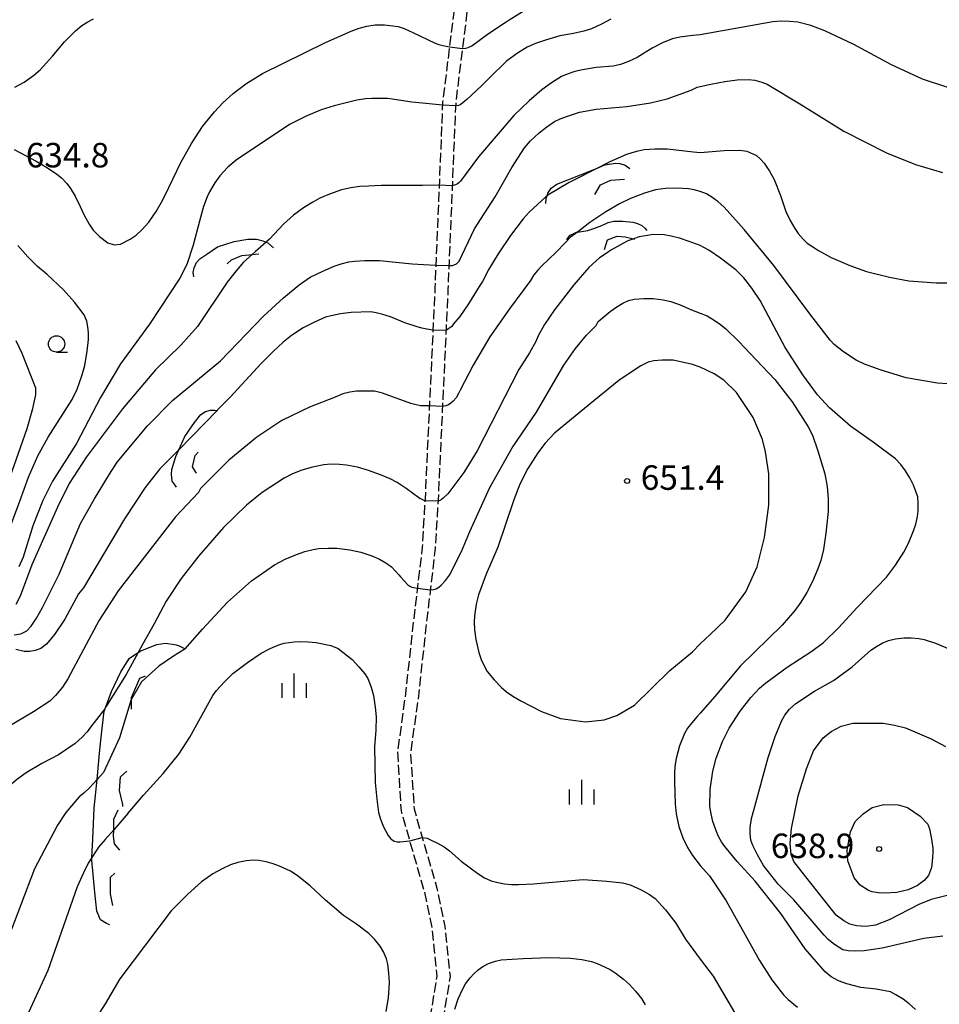
# Model space of a CAD drawing. Extents: x -14000 to -12000, y 81000 to 82500.
# Drawn here: x -12325 to -12184, y 81969 to 82120 of the extents above; entities that cross this region are included whole.
import ezdxf
from ezdxf.enums import TextEntityAlignment as Align

# ---------------------------------------------------------------- set-up
doc = ezdxf.new("R2010")
doc.units = 0
doc.linetypes.add('210600', pattern=[2, 1.5, -0.5])
for name, color, linetype in [('2106000', 3, '210600'), ('6331000', 3, 'Continuous'), ('6334000', 3, 'Continuous'), ('7101000', 2, 'Continuous'), ('7101001', 8, 'Continuous'), ('7102000', 6, 'Continuous'), ('7102001', 8, 'Continuous'), ('7105000', 3, 'Continuous'), ('7106000', 4, 'Continuous'), ('7212000', 7, 'Continuous'), ('7312000', 1, 'Continuous')]:
    doc.layers.add(name, color=color, linetype=linetype)
doc.styles.add('PlotAnnotation', font='MS Gothic.ttf')

# ---------------------------------------------------------------- blocks, each defined once
blk = doc.blocks.new('633100')
at = {"layer": '6331000'}
blk.add_lwpolyline([(0, -0.5), (0.67, -0.5)], dxfattribs=at)
blk.add_circle((0, 0), 0.5, dxfattribs=at)
blk = doc.blocks.new('633400')
at = {"layer": '6334000'}
for points in [[(0, -0.75), (0, 0.75)], [(-0.75, -0.75), (-0.75, 0.15)], [(0.75, -0.75), (0.75, 0.15)]]:
    blk.add_lwpolyline(points, dxfattribs=at)
blk = doc.blocks.new('731200')
at = {"layer": '7312000'}
blk.add_circle((0, 0), 0.15, dxfattribs=at)

msp = doc.modelspace()

# ---------------------------------------------------------------- linework, layer by layer
at = {"layer": '2106000', "flags": 128}
for points in [[(-12058.98, 82399.45), (-12059.07, 82399.04), (-12062.72, 82381.25), (-12064.68, 82376.99), (-12066.48, 82375.84), (-12069.43, 82374.93), (-12074.76, 82374.51), (-12092.13, 82375.96), (-12099.35, 82376.52), (-12102.3, 82376.27), (-12111.31, 82374.04), (-12127.6, 82368.03), (-12141.36, 82361.78), (-12144.14, 82360.13), (-12145.61, 82358.25), (-12148.15, 82353.82), (-12156.73, 82340.69), (-12160.41, 82335.69), (-12166.13, 82326.25), (-12170.63, 82320.92), (-12177.66, 82312.3), (-12181.01, 82307.22), (-12186.97, 82294.91), (-12191.3, 82287.94), (-12193.92, 82284.58), (-12198.34, 82280.06), (-12201.23, 82277.09), (-12204.91, 82273.32), (-12210.16, 82265.89), (-12213.09, 82259.92), (-12214.15, 82258.52), (-12216.12, 82255.94), (-12217.95, 82254.71), (-12219.81, 82254.64), (-12224.26, 82254.37), (-12226.99, 82253.19), (-12232.25, 82249.24), (-12238.38, 82244.19), (-12241.77, 82238.5), (-12246.89, 82227.21), (-12250.1, 82214.6), (-12251.25, 82204.56), (-12251.23, 82197.54), (-12252.12, 82192.61), (-12253.07, 82185.39), (-12251.31, 82178.62), (-12248.86, 82173.39), (-12245.59, 82169.43), (-12239.06, 82163.7), (-12237.6, 82160.68), (-12237.98, 82157.55), (-12239.22, 82154.96), (-12241.17, 82151.91), (-12245.07, 82147), (-12253.39, 82134.92), (-12256.36, 82129.07), (-12258.19, 82122.74), (-12260.08, 82107.51), (-12261.27, 82078.93), (-12262.78, 82046.7), (-12263.21, 82039.34), (-12264.68, 82026.92), (-12265.83, 82016.4), (-12266.99, 82008), (-12266.45, 81998.96), (-12262.9, 81986.68), (-12261.74, 81981.06), (-12260.97, 81973.71), (-12262.09, 81966.91), (-12263.69, 81962.46), (-12266.35, 81958.94), (-12274.04, 81953.66), (-12289.37, 81940.36), (-12306.91, 81926.81), (-12308.33, 81925.43), (-12309.43, 81924.27), (-12310.08, 81923.4), (-12310.59, 81922.56), (-12310.83, 81922.02), (-12311.05, 81921.5), (-12311.29, 81920.87), (-12311.47, 81920.27), (-12311.67, 81919.57), (-12311.87, 81918.69), (-12312.04, 81917.79), (-12312.15, 81916.71), (-12312.22, 81915.57), (-12312.2, 81914.46), (-12312.12, 81913.82), (-12311.95, 81912.76), (-12308.87, 81901.11), (-12307.46, 81895.51), (-12307.33, 81892.15), (-12308.76, 81887.86), (-12308.47, 81882.6), (-12307.33, 81879.05), (-12303.87, 81874.93), (-12302.18, 81872.17), (-12301.43, 81868.23), (-12300.91, 81863.75), (-12300.51, 81853.02), (-12300.36, 81844.94), (-12299.43, 81834.99), (-12296.93, 81820.25), (-12294.69, 81810.21), (-12292.72, 81802.65), (-12291.01, 81796.52), (-12288.01, 81787.57), (-12284.89, 81775.3), (-12282.79, 81764.08), (-12279.08, 81753.67), (-12276.62, 81749.29), (-12275.5, 81745.2), (-12275.12, 81741.63), (-12275.73, 81736.54), (-12277.45, 81732.1), (-12281.04, 81727.25), (-12293.86, 81717.47), (-12298.91, 81714.41), (-12302.76, 81709.45), (-12305.04, 81702.55), (-12305.59, 81697.3), (-12304.05, 81692.32), (-12297.97, 81682.05), (-12290.7, 81672.42), (-12279.77, 81664.02), (-12276.97, 81662.12), (-12274.02, 81659.06), (-12272.45, 81656.06), (-12271.72, 81652.79), (-12271.83, 81644.92), (-12275.55, 81620.31), (-12276.71, 81613.12), (-12277.1, 81607.1), (-12275.87, 81600.33), (-12267.95, 81585.6), (-12260.82, 81575.48), (-12250.36, 81565.7), (-12246.16, 81561.26), (-12243.66, 81557.16), (-12240.55, 81548.24), (-12233.5, 81533.68), (-12224.2, 81510.75), (-12219.15, 81503.86), (-12217.6, 81502.8), (-12219.73, 81496.21), (-12221.7, 81492.77), (-12223.81, 81490.26), (-12227.24, 81487.49), (-12239.62, 81479.95)], [(-12057.02, 82399.04), (-12057.11, 82398.63), (-12060.81, 82380.62), (-12063.11, 82375.62), (-12065.64, 82374), (-12069.06, 82372.95), (-12074.76, 82372.5), (-12092.29, 82373.96), (-12099.34, 82374.51), (-12101.97, 82374.29), (-12110.72, 82372.12), (-12126.84, 82366.18), (-12140.43, 82360), (-12142.8, 82358.61), (-12143.95, 82357.13), (-12146.44, 82352.77), (-12155.09, 82339.55), (-12158.75, 82334.57), (-12164.5, 82325.08), (-12169.09, 82319.64), (-12176.05, 82311.12), (-12179.27, 82306.23), (-12185.22, 82293.95), (-12189.66, 82286.8), (-12192.41, 82283.26), (-12196.91, 82278.66), (-12199.04, 82276.47), (-12203.37, 82272.04), (-12208.43, 82264.86), (-12211.38, 82258.86), (-12211.99, 82258.06), (-12214.73, 82254.47), (-12217.31, 82252.74), (-12219.71, 82252.64), (-12223.79, 82252.4), (-12225.97, 82251.45), (-12231.02, 82247.67), (-12236.84, 82242.87), (-12239.99, 82237.57), (-12244.99, 82226.55), (-12248.13, 82214.24), (-12249.25, 82204.45), (-12249.23, 82197.37), (-12250.14, 82192.3), (-12251.04, 82185.51), (-12249.42, 82179.3), (-12247.15, 82174.47), (-12244.15, 82170.83), (-12237.44, 82164.94), (-12235.54, 82161.02), (-12236.04, 82156.99), (-12237.47, 82153.98), (-12239.54, 82150.75), (-12243.46, 82145.81), (-12251.67, 82133.9), (-12254.49, 82128.33), (-12256.23, 82122.34), (-12258.09, 82107.34), (-12259.27, 82078.84), (-12260.78, 82046.59), (-12261.22, 82039.17), (-12262.69, 82026.69), (-12263.84, 82016.16), (-12264.99, 82007.92), (-12264.46, 81999.3), (-12260.96, 81987.16), (-12259.76, 81981.36), (-12258.95, 81973.65), (-12260.14, 81966.41), (-12261.91, 81961.5), (-12264.95, 81957.47), (-12272.82, 81952.07), (-12288.11, 81938.82), (-12305.6, 81925.29), (-12306.91, 81924.03), (-12307.9, 81922.98), (-12308.42, 81922.28), (-12308.82, 81921.63), (-12309, 81921.23), (-12309.19, 81920.76), (-12309.39, 81920.22), (-12309.55, 81919.71), (-12309.73, 81919.08), (-12309.91, 81918.28), (-12310.06, 81917.5), (-12310.16, 81916.55), (-12310.22, 81915.53), (-12310.2, 81914.6), (-12310.14, 81914.1), (-12309.99, 81913.18), (-12306.94, 81901.61), (-12305.47, 81895.79), (-12305.32, 81891.87), (-12306.74, 81887.59), (-12306.49, 81882.97), (-12305.55, 81880.03), (-12302.24, 81876.1), (-12300.28, 81872.9), (-12299.45, 81868.53), (-12298.92, 81863.91), (-12298.51, 81853.08), (-12298.36, 81845.05), (-12297.45, 81835.25), (-12294.96, 81820.64), (-12292.75, 81810.68), (-12290.79, 81803.17), (-12289.1, 81797.1), (-12286.09, 81788.13), (-12282.94, 81775.73), (-12280.85, 81764.61), (-12277.25, 81754.5), (-12274.76, 81750.06), (-12273.53, 81745.58), (-12273.11, 81741.62), (-12273.78, 81736.05), (-12275.68, 81731.13), (-12279.61, 81725.83), (-12292.74, 81715.82), (-12297.56, 81712.89), (-12300.97, 81708.49), (-12303.08, 81702.13), (-12303.55, 81697.5), (-12302.21, 81693.13), (-12296.31, 81683.16), (-12289.26, 81673.84), (-12278.6, 81665.65), (-12275.67, 81663.66), (-12272.38, 81660.24), (-12270.56, 81656.75), (-12269.72, 81653), (-12269.83, 81644.76), (-12273.57, 81620), (-12274.72, 81612.89), (-12275.09, 81607.22), (-12273.96, 81601), (-12266.24, 81586.65), (-12259.31, 81576.8), (-12248.95, 81567.12), (-12244.56, 81562.48), (-12241.85, 81558.02), (-12238.7, 81549.01), (-12231.67, 81534.5), (-12222.44, 81511.73), (-12217.73, 81505.32), (-12215.36, 81503.69), (-12213.02, 81503.51), (-12208.79, 81504.17), (-12205.33, 81506.3), (-12190.05, 81516.04), (-12180.45, 81522.79), (-12174.78, 81525.78), (-12160.07, 81532.61), (-12153.07, 81535.71), (-12150.99, 81537.53), (-12148.45, 81540.29), (-12140.72, 81549.23), (-12133.86, 81557.53), (-12126.2, 81565.21), (-12119.51, 81574.76), (-12116.81, 81579.5), (-12115.69, 81584.02), (-12115.63, 81588.23), (-12116.46, 81593.97), (-12118.86, 81603.22), (-12119.38, 81608.64), (-12118.88, 81614.28), (-12117.57, 81618.83), (-12114.57, 81624.14), (-12111.99, 81628.16), (-12108.9, 81631.49), (-12106.04, 81632.47), (-12099.91, 81632.27), (-12093.31, 81633.97), (-12087.31, 81637.05), (-12076.31, 81644.59), (-12065.77, 81651.44), (-12059.24, 81654.65), (-12049.05, 81658.27), (-12044.24, 81659.29), (-12037.87, 81659.86), (-12031.78, 81661.1), (-12019.99, 81665.4), (-12017.71, 81666.82), (-12016.92, 81668.18), (-12016.01, 81671.59), (-12015.05, 81685.32), (-12013.3, 81697.34), (-12011.67, 81700.61), (-12009.39, 81704.18), (-12006.45, 81708.29), (-12000, 81713.94)]]:
    msp.add_lwpolyline(points, dxfattribs=at)
at = {"layer": '7101000', "flags": 128}
for points in [[(-12259.12, 82082.46), (-12258.58, 82082.44), (-12257.96, 82082.69), (-12257.58, 82083.12), (-12255.22, 82088.07), (-12253.74, 82090.36), (-12252.07, 82092.95), (-12249.52, 82097.43), (-12247.54, 82100.47), (-12246.62, 82101.54), (-12245.31, 82102.77), (-12244.17, 82103.69), (-12242.97, 82104.47), (-12242.12, 82104.9), (-12240.84, 82105.38), (-12239.14, 82105.91), (-12236.58, 82106.39), (-12231.9, 82106.81), (-12228.28, 82107.34), (-12225.73, 82107.98), (-12222.09, 82109.29), (-12221.15, 82109.72), (-12219.08, 82110.22), (-12216.94, 82110.62), (-12215.02, 82110.85), (-12213.3, 82110.91), (-12212.33, 82110.83), (-12211.25, 82110.53), (-12210.46, 82110.19), (-12205.21, 82107.02), (-12198.73, 82103.01), (-12192.18, 82099.69), (-12187.75, 82097.93), (-12183.63, 82096.68)], [(-12325.62, 82025.91), (-12324.62, 82026.06), (-12323.68, 82026.54), (-12323, 82027.28), (-12322.21, 82028.48), (-12321.31, 82030.13), (-12318.74, 82035.23), (-12315.47, 82042.95), (-12313.33, 82046.72), (-12311.05, 82050.52), (-12309.87, 82052.34), (-12305.24, 82057.93), (-12301.41, 82061.77), (-12294.06, 82067.85), (-12287.46, 82074.68), (-12284.41, 82077.52), (-12282.03, 82079.51), (-12280.33, 82080.65), (-12278.41, 82081.61), (-12276.66, 82082.35), (-12275.59, 82082.71), (-12274.42, 82082.99), (-12273.57, 82083.13), (-12272, 82083.2), (-12269.72, 82083.2), (-12264.74, 82082.7), (-12263.02, 82082.58), (-12261.12, 82082.52)], [(-12220.69, 82066.91), (-12221.85, 82067.31), (-12224.8, 82067.98), (-12226.51, 82067.98), (-12227.78, 82067.87), (-12228.63, 82067.66), (-12229.77, 82067.09), (-12231.26, 82066.15), (-12233.11, 82064.83), (-12236.95, 82061.73), (-12241.24, 82058.23), (-12242.95, 82056.77), (-12244.39, 82055.28), (-12245.54, 82053.77), (-12247.04, 82051.37), (-12248.26, 82048.98), (-12249.21, 82046.61), (-12251.64, 82039.35), (-12253.45, 82035.19), (-12254.62, 82032.04), (-12254.98, 82030.62), (-12255.21, 82028.84), (-12255.26, 82027.89), (-12255.19, 82026.68), (-12255, 82025.22), (-12254.57, 82023.22), (-12254.19, 82022.13), (-12253.74, 82021.16), (-12253.25, 82020.31), (-12252.18, 82019.03), (-12251.09, 82017.89), (-12250.33, 82017.22), (-12249.35, 82016.54), (-12248.14, 82015.82), (-12244.95, 82014.22), (-12242.08, 82013.1), (-12238.25, 82012.62), (-12235.38, 82012.94), (-12233.46, 82013.58), (-12230.75, 82015.18), (-12225.32, 82020.45), (-12221.89, 82023.33), (-12220.69, 82024.54), (-12219.17, 82026), (-12216.89, 82028.18), (-12213.71, 82032.5), (-12211.96, 82036.33), (-12210.84, 82040.81), (-12210.21, 82045.76), (-12210.21, 82050.55), (-12210.69, 82053.91), (-12211.17, 82055.82), (-12212.6, 82059.18), (-12215.15, 82063.01), (-12217.06, 82064.92), (-12218.54, 82065.88), (-12220.69, 82066.91)], [(-12308.24, 81998.59), (-12305.84, 82001.37), (-12302.81, 82004.73), (-12300.44, 82007.69), (-12298.74, 82010.25), (-12295.22, 82016.65), (-12294.69, 82017.39), (-12293.46, 82018.73), (-12292.19, 82020), (-12289.95, 82021.71), (-12287.82, 82023.13), (-12286.47, 82023.82), (-12285.16, 82024.38), (-12284.31, 82024.66), (-12282.77, 82024.85), (-12281.77, 82024.9), (-12280.66, 82024.87), (-12279.42, 82024.75), (-12277.18, 82024.32), (-12276.07, 82023.84), (-12273.94, 82022.13), (-12272.88, 82021.03), (-12271.99, 82019.94), (-12271.52, 82019.23), (-12271.02, 82017.91), (-12270.66, 82016.63), (-12270.38, 82014.87), (-12270.24, 82013.38), (-12270.28, 82011.35), (-12270.49, 82008.79), (-12270.39, 82003.35), (-12270.17, 82000.78), (-12269.87, 81998.73), (-12269.61, 81997.71), (-12269.14, 81996.55), (-12268.43, 81995.24), (-12268, 81994.73), (-12267.49, 81994.34), (-12267.02, 81994.26), (-12266.65, 81994.26), (-12266.14, 81994.28), (-12265.12, 81994.38)], [(-12263.2, 81994.93), (-12262.43, 81994.79), (-12261.85, 81994.53), (-12260.85, 81994.07), (-12259.85, 81993.51), (-12259.01, 81992.87), (-12257.24, 81991.3), (-12254.72, 81989.42), (-12253.68, 81988.76), (-12252.66, 81988.29), (-12251.65, 81988.02), (-12250.61, 81987.81), (-12249.55, 81987.7), (-12248.48, 81987.7), (-12246.19, 81987.81), (-12242.74, 81988.12), (-12240.95, 81988.28), (-12238.59, 81988.46), (-12234.97, 81988.24), (-12232.58, 81987.97), (-12231.41, 81987.65), (-12229.71, 81986.91), (-12228.43, 81986.21), (-12227.58, 81985.57), (-12225.99, 81983.86), (-12224.44, 81981.78), (-12222.94, 81979.33), (-12220.69, 81976.28), (-12218.72, 81973.69), (-12213.53, 81964.93)], [(-12313.64, 81991.99), (-12313.72, 81991.86), (-12314.29, 81991), (-12315.04, 81989.51), (-12315.99, 81987.37), (-12320.47, 81974.57), (-12323.99, 81966.89), (-12325.05, 81965.19), (-12326.49, 81963.27), (-12328.3, 81961.14), (-12330.36, 81959.07), (-12332.89, 81956.42), (-12335.21, 81953.5), (-12336.92, 81951.11), (-12339.8, 81946.1), (-12343.16, 81938.42), (-12344.76, 81933.94), (-12347.32, 81928.82), (-12351.67, 81922.36), (-12352.27, 81921.47)]]:
    msp.add_lwpolyline(points, dxfattribs=at)
at = {"layer": '7101001', "flags": 128}
for points in [[(-12261.12, 82082.52), (-12259.12, 82082.46)], [(-12308.24, 81998.59), (-12308.54, 81998.24), (-12310.4, 81996.08), (-12311.69, 81994.59), (-12312.71, 81993.41), (-12313.64, 81991.99)], [(-12265.12, 81994.38), (-12263.2, 81994.93)]]:
    msp.add_lwpolyline(points, dxfattribs=at)
at = {"layer": '7102000', "flags": 128}
for points in [[(-12257.06, 82115.65), (-12256.53, 82115.69), (-12256.17, 82115.81), (-12255.62, 82116.05), (-12253.09, 82117.94), (-12250.53, 82119.64), (-12249.93, 82120.03), (-12246.93, 82121.91)], [(-12325.64, 82100.18), (-12322.24, 82098.43), (-12320.52, 82097.41), (-12319.12, 82096.45), (-12318.38, 82095.85), (-12317.58, 82094.99), (-12316.99, 82094.23), (-12316.31, 82093.06), (-12315.52, 82091.48), (-12314.93, 82090.13), (-12314.15, 82088.77), (-12313.52, 82087.84), (-12312.56, 82086.9), (-12311.28, 82085.94), (-12310.33, 82085.62), (-12309.37, 82085.73), (-12307.88, 82086.47), (-12306.98, 82087.09), (-12306.02, 82087.96), (-12305.01, 82089.09), (-12303.88, 82090.73), (-12302.87, 82092.49), (-12301.99, 82094.39), (-12300.13, 82098.24), (-12298.51, 82101.14), (-12296.8, 82103.7), (-12294.99, 82105.99), (-12293.71, 82107.34), (-12292.12, 82108.76), (-12290.2, 82110.25), (-12287.64, 82111.85), (-12277.99, 82116.58), (-12274.06, 82118.31), (-12272.87, 82118.76), (-12271.66, 82119.08), (-12270.43, 82119.29), (-12268.96, 82119.29), (-12266.87, 82119.04), (-12265.95, 82118.74), (-12264.66, 82118.12), (-12261.22, 82116.5), (-12260.68, 82116.28), (-12260.05, 82116.11), (-12259.04, 82115.91)], [(-12325.52, 82109.74), (-12324.1, 82110.52), (-12322.65, 82111.55), (-12321.65, 82112.4), (-12319.77, 82114.48), (-12317.93, 82116.68), (-12316.26, 82118.37), (-12315.27, 82119.16), (-12314.34, 82119.76), (-12313.49, 82120.19)], [(-12182.83, 82109.67), (-12186.66, 82110.95), (-12191.43, 82113.18), (-12197.17, 82116.27), (-12201.63, 82118.39), (-12203.75, 82119.17), (-12205.77, 82119.67), (-12207.04, 82119.81), (-12208.32, 82119.83), (-12209.59, 82119.72), (-12220.69, 82117.74), (-12221.83, 82117.67), (-12223.81, 82117.42), (-12224.94, 82117.14), (-12226.36, 82116.57), (-12228.06, 82115.72), (-12230.33, 82114.3), (-12231.66, 82113.68), (-12232.89, 82113.23), (-12234.02, 82112.95), (-12236.58, 82112.74), (-12238.7, 82112.42), (-12239.84, 82112.13), (-12241.05, 82111.72), (-12241.9, 82111.37), (-12243.44, 82110.39), (-12244.93, 82109.33), (-12246.85, 82107.67), (-12249.19, 82105.43), (-12254.58, 82099.07), (-12257.34, 82095.34), (-12257.61, 82095.08), (-12257.83, 82094.93), (-12258.13, 82094.79), (-12258.61, 82094.65)], [(-12234.34, 82120.15), (-12235.76, 82119.37), (-12237.33, 82118.69), (-12238.49, 82118.31), (-12240.09, 82117.94), (-12242.15, 82117.58), (-12244.2, 82117.01), (-12245.87, 82116.44), (-12247.16, 82115.87), (-12248.65, 82114.96), (-12250.31, 82113.73), (-12252.93, 82111.19), (-12254.16, 82109.95), (-12256.4, 82107.84), (-12256.98, 82107.34), (-12257.38, 82107.05), (-12257.67, 82106.92), (-12258.11, 82106.88)], [(-12260.1, 82107), (-12261.62, 82107.15), (-12263.17, 82107.3), (-12264.81, 82107.45), (-12268.47, 82107.99), (-12269.96, 82108.03), (-12270.89, 82108.03), (-12271.86, 82107.96), (-12272.85, 82107.82), (-12273.22, 82107.73), (-12276.69, 82106.9), (-12278.68, 82106.25), (-12280.95, 82105.29), (-12283.5, 82104.01), (-12291.65, 82098.57), (-12292.92, 82097.51), (-12294.15, 82096.17), (-12294.93, 82095.11), (-12295.75, 82093.72), (-12296.12, 82092.96), (-12296.64, 82091.47), (-12297.29, 82089.24), (-12298.22, 82085.54), (-12299.21, 82082.63), (-12300.28, 82080.5), (-12304.91, 82073.46), (-12309.38, 82067.38), (-12312.42, 82062.26), (-12316.1, 82055.22), (-12319.77, 82049.46), (-12321.26, 82046.47), (-12322.75, 82042.6), (-12324.24, 82037.84), (-12324.93, 82036.35)], [(-12234.92, 82098.12), (-12234.45, 82098.36), (-12231.9, 82099.49), (-12231.08, 82099.77), (-12230.19, 82100), (-12229.25, 82100.18), (-12227.65, 82100.3), (-12225.73, 82100.3), (-12221.72, 82099.86), (-12220.69, 82099.77), (-12217, 82100.04), (-12214.63, 82100.1), (-12213.56, 82099.95), (-12212.1, 82099.28), (-12211.46, 82098.75), (-12210.92, 82098.13), (-12210.08, 82096.88), (-12209.36, 82095.59), (-12208.4, 82093.14), (-12207.59, 82090.73), (-12206.94, 82089.36), (-12206.22, 82088.11), (-12205.7, 82087.35), (-12204.96, 82086.5), (-12204.33, 82085.86), (-12202.57, 82084.74), (-12200.66, 82083.68), (-12197.8, 82082.45), (-12195.25, 82081.53), (-12191.74, 82080.65), (-12188.77, 82080.08), (-12184.58, 82079.8), (-12179.16, 82079.8)], [(-12260.61, 82094.73), (-12263.18, 82094.71), (-12266.74, 82094.67), (-12269.51, 82094.67), (-12271.43, 82094.61), (-12272.75, 82094.53), (-12274.13, 82094.33), (-12275.57, 82094.01), (-12277.41, 82093.37), (-12278.87, 82092.75), (-12279.95, 82092.15), (-12281.39, 82091.26), (-12282.88, 82090.14), (-12284.43, 82088.78), (-12286.57, 82086.48), (-12286.98, 82086.12)], [(-12179.63, 82064.15), (-12184.41, 82064.46), (-12189.19, 82065.26), (-12193.01, 82066.43), (-12195.56, 82067.33), (-12196.84, 82067.97), (-12198.75, 82069.25), (-12200.18, 82070.36), (-12200.82, 82071), (-12203.9, 82075.03), (-12209.43, 82082.45), (-12213.97, 82087.96), (-12217, 82091.37), (-12218.01, 82092.24), (-12218.92, 82092.93), (-12219.71, 82093.42), (-12220.69, 82093.79), (-12221.59, 82094.03), (-12222.48, 82094.18), (-12223.34, 82094.26), (-12224.62, 82094.31), (-12226, 82094.23), (-12227.5, 82094.01), (-12229.2, 82093.51), (-12231.33, 82092.68), (-12233.03, 82091.9), (-12235.11, 82090.69), (-12237.56, 82089.05), (-12239.01, 82087.93)], [(-12244.3, 82092.94), (-12246.83, 82090.6), (-12247.77, 82089.61), (-12249.68, 82087.03), (-12251.6, 82084.26), (-12253.04, 82081.91), (-12254, 82079.99), (-12254.5, 82079.24), (-12256.12, 82076.56), (-12257.43, 82074.65), (-12258.41, 82073.51), (-12258.67, 82073.13), (-12259.12, 82072.79), (-12259.57, 82072.49)], [(-12187.76, 81968.61), (-12188.74, 81969.47), (-12189.66, 81970.17), (-12190.75, 81970.85), (-12191.6, 81971.27), (-12193.78, 81971.7), (-12196.12, 81971.98), (-12198.24, 81972.5), (-12199.51, 81972.99), (-12200.63, 81973.61), (-12201.59, 81974.36), (-12204.61, 81977.87), (-12208.33, 81983.3), (-12212.26, 81988.25), (-12215.02, 81991.23), (-12216.93, 81993.52), (-12217.41, 81994.23), (-12217.87, 81995.08), (-12218.31, 81996.07), (-12218.74, 81997.35), (-12219.03, 81998.55), (-12219.19, 81999.67), (-12219.14, 82002.28), (-12218.74, 82005.07), (-12218.25, 82007.06), (-12217.26, 82009.6), (-12216.27, 82011.66), (-12214.55, 82014.26), (-12212.92, 82016.36), (-12211.63, 82017.79), (-12210.66, 82018.58), (-12207.38, 82020.99), (-12203.61, 82023.41), (-12201.84, 82024.77), (-12199.53, 82027.01), (-12196.67, 82030.13), (-12192.21, 82034.75), (-12190.79, 82036.59), (-12189.54, 82038.56), (-12188.81, 82039.96), (-12188.05, 82041.83), (-12187.71, 82042.87), (-12187.46, 82044.03), (-12187.37, 82044.87), (-12187.36, 82046.04), (-12187.41, 82047.03), (-12188.07, 82048.81), (-12188.64, 82049.94), (-12189.27, 82051.01), (-12189.98, 82052), (-12190.83, 82052.85), (-12194.02, 82055.25), (-12197.7, 82057.87), (-12200.92, 82060.67), (-12202.76, 82062.66), (-12205.01, 82065.73), (-12207.67, 82069.88), (-12211.49, 82077.07), (-12212.77, 82078.98), (-12214.02, 82080.56), (-12215.25, 82081.79), (-12217.57, 82083.55), (-12219.38, 82084.78), (-12220.69, 82085.49), (-12222.37, 82086.13), (-12223.87, 82086.62), (-12225.15, 82086.96), (-12226.22, 82087.15), (-12227.9, 82087.18), (-12228.75, 82087.05)], [(-12241.3, 82085.96), (-12242.78, 82084.42), (-12244.9, 82082.39), (-12245.54, 82081.75), (-12246.12, 82081), (-12246.66, 82080.15), (-12249.85, 82075.83), (-12252.89, 82071.51), (-12255.44, 82067.19), (-12256.08, 82065.91), (-12257.39, 82063.37), (-12257.65, 82062.86), (-12258.03, 82062.21), (-12258.49, 82061.67), (-12258.86, 82061.31), (-12259.27, 82061.09), (-12259.61, 82060.97), (-12260.11, 82060.89)], [(-12327, 82040.39), (-12324.74, 82046.38), (-12323.45, 82050.04), (-12322, 82053.3), (-12320.4, 82056.18), (-12316.73, 82061.94), (-12315.98, 82063.54), (-12315.27, 82065.55), (-12314.82, 82067.17), (-12314.45, 82069.33), (-12314.26, 82071.12), (-12314.27, 82072.15), (-12314.34, 82073.09), (-12314.49, 82073.94), (-12314.91, 82074.9), (-12316.4, 82076.82), (-12318.1, 82078.74), (-12320.6, 82081.09), (-12322.06, 82082.32), (-12323.55, 82083.8), (-12325.06, 82085.52)], [(-12234.91, 82084.41), (-12236.07, 82083.62), (-12237.7, 82082.16), (-12240.01, 82079.51), (-12242.99, 82075.67), (-12244.48, 82073.43), (-12245.49, 82071.67), (-12245.85, 82070.82), (-12246.82, 82069.11), (-12248.42, 82066.55), (-12254.82, 82054.07), (-12256.84, 82050.75), (-12258.97, 82047.91), (-12259.3, 82047.52), (-12260.02, 82046.82), (-12260.3, 82046.61), (-12260.52, 82046.49), (-12260.8, 82046.36)], [(-12291.68, 82081.62), (-12293.02, 82079.92), (-12297.57, 82073.13), (-12300.13, 82070.25), (-12303.99, 82066.49), (-12309.05, 82060.52), (-12314.56, 82053.19), (-12317.23, 82049.1), (-12318.98, 82045.47), (-12322.94, 82036.66), (-12324.73, 82031.86), (-12325.37, 82030.58)], [(-12261.97, 82032.84), (-12261.49, 82032.89), (-12261.09, 82032.98), (-12260.65, 82033.2), (-12260.31, 82033.51), (-12259.65, 82034.26), (-12259.06, 82035.07), (-12257.18, 82038.66), (-12255.94, 82041.75), (-12252.85, 82048.47), (-12249.44, 82054.55), (-12245.72, 82059.99), (-12241.56, 82067.19), (-12239.75, 82069.75), (-12238.1, 82071.77), (-12236.61, 82073.26), (-12236.29, 82073.9), (-12234.48, 82075.4), (-12233.45, 82076.11), (-12232.51, 82076.68), (-12231.66, 82077.1), (-12230.81, 82077.32), (-12229.32, 82077.42), (-12227.9, 82077.42), (-12226.34, 82077.21), (-12225.2, 82076.92), (-12223.77, 82076.42), (-12222.04, 82075.69), (-12220.69, 82075.15), (-12219.63, 82074.73), (-12218.54, 82074.09), (-12217.58, 82073.44), (-12216.76, 82072.78), (-12214.79, 82070.83), (-12212.12, 82068.04), (-12209.26, 82065.01), (-12206.6, 82061.58), (-12204.16, 82057.74), (-12203.52, 82056.47), (-12202.67, 82054.07), (-12201.61, 82050.56), (-12201.29, 82048.64), (-12201.13, 82046.72), (-12201.13, 82044.81), (-12201.45, 82041.5), (-12201.82, 82039), (-12202.24, 82037.3), (-12202.67, 82036.02), (-12203.51, 82034.1), (-12204.36, 82032.4), (-12205.27, 82030.91), (-12206.22, 82029.63), (-12208.13, 82027.39), (-12214.5, 82021.16), (-12218.46, 82016.5), (-12220.69, 82013.93), (-12221.14, 82013.42), (-12221.96, 82012.47), (-12222.61, 82011.62), (-12223.09, 82010.85), (-12223.84, 82008.93), (-12224.37, 82007.01), (-12224.52, 82006.16), (-12224.61, 82004.96), (-12224.64, 82003.41), (-12224.54, 82000.05), (-12224.38, 81998.53), (-12223.94, 81996.59), (-12223.36, 81994.87), (-12222.65, 81993.39), (-12221.86, 81992.15), (-12220.69, 81990.65), (-12219.27, 81989.04), (-12216.72, 81985.21), (-12211.62, 81976.11), (-12209.71, 81973.13), (-12207.95, 81970.84), (-12207.25, 81970.13), (-12205.8, 81968.96)], [(-12261.57, 82072.53), (-12262.51, 82072.7), (-12263.26, 82072.87), (-12264.11, 82073.13), (-12265.87, 82073.66), (-12268.07, 82074.58), (-12269.22, 82074.96), (-12270.23, 82075.22), (-12271.08, 82075.36), (-12274.06, 82075.26), (-12275.69, 82075.04), (-12277.14, 82074.76), (-12277.99, 82074.52), (-12279.7, 82073.76), (-12281.4, 82072.91), (-12283.21, 82071.74), (-12284.49, 82070.74), (-12286.03, 82069.31), (-12287.84, 82067.44), (-12292.6, 82062.29), (-12294.5, 82060.34)], [(-12326.31, 82049.94), (-12323.65, 82057.52), (-12322.76, 82060.57), (-12322.31, 82062.64), (-12322.31, 82063.7), (-12324.38, 82068.98), (-12325.34, 82070.91)], [(-12262.11, 82060.97), (-12263.01, 82060.98), (-12263.45, 82060.98), (-12264.34, 82061.17), (-12264.95, 82061.33), (-12269.28, 82062.93), (-12270.52, 82063.23), (-12271.51, 82063.23), (-12272.33, 82063.23), (-12273.27, 82063.2), (-12274.28, 82063.06), (-12275.34, 82062.8), (-12276.54, 82062.32), (-12280.43, 82060.76), (-12284.66, 82058.73), (-12288.49, 82056.17), (-12292.8, 82052.65), (-12297.11, 82048.33), (-12297.43, 82047.69), (-12300.94, 82044.01), (-12309.73, 82032.65), (-12312.61, 82028.18), (-12317.4, 82019.22), (-12318.25, 82017.94), (-12319.32, 82016.66), (-12320.17, 82015.8), (-12322.67, 82014.15), (-12326.82, 82011.7)], [(-12300.7, 82054.01), (-12303.34, 82051.31), (-12305.57, 82048.5), (-12308.76, 82043.7), (-12315, 82033.14), (-12315.8, 82032.18), (-12317.87, 82028.34), (-12319.47, 82025.99), (-12320.7, 82024.5), (-12321.55, 82023.86), (-12322.4, 82023.54), (-12323.25, 82023.38), (-12324.1, 82023.38), (-12325.38, 82023.7)], [(-12262.79, 82046.46), (-12263.23, 82046.63), (-12263.46, 82046.73), (-12263.72, 82046.91), (-12265.65, 82048.32), (-12267.04, 82049.23), (-12268.13, 82049.82), (-12269.59, 82050.44), (-12271.42, 82051.09), (-12273.12, 82051.57), (-12274.78, 82051.9), (-12275.87, 82052.02), (-12277.2, 82052.04), (-12278.24, 82051.97), (-12279.98, 82051.59), (-12281.61, 82051.12), (-12283.07, 82050.56), (-12284.34, 82049.92), (-12287.7, 82047.69), (-12290.09, 82045.77), (-12293.61, 82042.35), (-12297.39, 82038.04), (-12300.08, 82034.55), (-12302.36, 82031.08), (-12304.22, 82027.61), (-12305.97, 82024.44)], [(-12299.47, 82023.78), (-12296.83, 82026.81), (-12292.98, 82030.91), (-12289.3, 82034.19), (-12285.79, 82036.64), (-12284.19, 82037.5), (-12282.44, 82038.24), (-12281.16, 82038.67), (-12279.88, 82038.99), (-12279.03, 82039.13), (-12277.6, 82039.2), (-12276.25, 82039.2), (-12274.3, 82038.93), (-12272.6, 82038.58), (-12270.89, 82038.02), (-12269.76, 82037.53), (-12268.77, 82036.96), (-12267.92, 82036.32), (-12266.78, 82035.1), (-12266.54, 82034.78), (-12265.4, 82033.56), (-12265.11, 82033.36), (-12264.79, 82033.22), (-12264.47, 82033.16), (-12263.95, 82033.07)], [(-12183.59, 81979.8), (-12186.46, 81979.48), (-12192.83, 81977.98), (-12195.59, 81977.59), (-12196.93, 81977.53), (-12198.03, 81977.57), (-12198.88, 81977.71), (-12200.15, 81978.56), (-12201.11, 81979.31), (-12201.75, 81979.95), (-12206.37, 81985.38), (-12208.76, 81987.77), (-12210.99, 81990.65), (-12211.94, 81992.24), (-12212.63, 81993.68), (-12212.92, 81994.53), (-12213.06, 81995.6), (-12213.06, 81996.45), (-12212.82, 81997.81), (-12212.34, 81999.67), (-12210.28, 82007.18), (-12209.2, 82010.39), (-12208.27, 82012.71), (-12207.75, 82013.66), (-12207.01, 82014.56), (-12206.06, 82015.41), (-12203.19, 82017.33), (-12200.32, 82018.93), (-12197.46, 82021.01), (-12194.59, 82023.56), (-12193.74, 82024.13), (-12192.84, 82024.63), (-12191.89, 82025.05), (-12190.82, 82025.34), (-12189.5, 82025.48), (-12188.44, 82025.48), (-12187.27, 82025.38), (-12186.42, 82025.24), (-12184.72, 82024.63), (-12182.17, 82023.57)], [(-12313.94, 82011.82), (-12314.44, 82011.1), (-12315.23, 82010.25), (-12316.29, 82009.29), (-12318.85, 82007.54), (-12321.4, 82006.26), (-12323.8, 82004.82), (-12325.29, 82003.75), (-12326.78, 82002.42), (-12327.44, 82001.71), (-12328.33, 82000.54), (-12329.44, 81998.9), (-12331, 81996.34), (-12332.53, 81993.14), (-12333.53, 81990.58), (-12334.88, 81985.46), (-12336.02, 81980.34), (-12337.06, 81976.5), (-12338.02, 81973.94), (-12340.42, 81969.46), (-12343.46, 81964.98)], [(-12312.95, 82003.8), (-12314.06, 82002.59), (-12314.97, 82001.7), (-12315.66, 82001.13), (-12317.74, 81998.73), (-12319.02, 81996.81), (-12322.53, 81990.1), (-12326.69, 81979.11), (-12328.32, 81975.02), (-12329.39, 81972.55), (-12329.89, 81971.7), (-12332.32, 81968.4)], [(-12268.72, 81968.29), (-12268.34, 81970.39), (-12268.2, 81972.74), (-12268.29, 81974.16), (-12268.48, 81975.51), (-12268.67, 81976.36), (-12269.13, 81977.43), (-12269.63, 81978.28), (-12270.52, 81979.35), (-12271.37, 81980.2), (-12273.28, 81981.65), (-12275.26, 81983), (-12278.01, 81985.33), (-12280.35, 81987.53), (-12282.32, 81989.12), (-12283.38, 81989.76), (-12285.03, 81990.51), (-12286.02, 81990.88), (-12287.09, 81991.19), (-12288.22, 81991.41), (-12289.07, 81991.46), (-12290.13, 81991.36), (-12291.41, 81991.09), (-12292.55, 81990.72), (-12293.82, 81990.13), (-12295.24, 81989.34), (-12296.95, 81988.13), (-12299.08, 81986.24), (-12301.63, 81983.69), (-12309.46, 81973.29), (-12311.7, 81969.44), (-12317.62, 81960.21)], [(-12258.24, 81968.62), (-12257.7, 81970.22), (-12257.06, 81971.66), (-12256.57, 81972.52), (-12255.89, 81973.42), (-12255.32, 81974.06), (-12254.67, 81974.65), (-12253.92, 81975.18), (-12253.07, 81975.61), (-12252.01, 81975.98), (-12251.15, 81976.19), (-12247.75, 81976.41), (-12243.78, 81976.55), (-12240.52, 81976.46), (-12238.81, 81976.24), (-12237.32, 81975.92), (-12236.47, 81975.64), (-12235.2, 81975.07), (-12234.44, 81974.69), (-12233.52, 81974.08), (-12232.43, 81973.25), (-12231.49, 81972.4), (-12230.57, 81971.4), (-12229.67, 81970.26), (-12229.1, 81969.32)]]:
    msp.add_lwpolyline(points, dxfattribs=at)
at = {"layer": '7102001', "flags": 128}
for points in [[(-12259.04, 82115.91), (-12257.06, 82115.65)], [(-12258.11, 82106.88), (-12260.1, 82107)], [(-12234.92, 82098.12), (-12236.2, 82097.46), (-12240.72, 82095.15), (-12243.97, 82093.24), (-12244.11, 82093.11), (-12244.3, 82092.94)], [(-12258.61, 82094.65), (-12260.61, 82094.73)], [(-12239.01, 82087.93), (-12239.48, 82087.57), (-12240.52, 82086.77), (-12241.3, 82085.96)], [(-12286.98, 82086.12), (-12287.07, 82086.04), (-12288.76, 82084.56), (-12289.24, 82084.13), (-12290.54, 82082.98), (-12291.68, 82081.62)], [(-12228.75, 82087.05), (-12230.03, 82086.85), (-12230.91, 82086.52), (-12231.86, 82086.16), (-12234.34, 82084.79), (-12234.91, 82084.41)], [(-12259.57, 82072.49), (-12261.57, 82072.53)], [(-12294.5, 82060.34), (-12294.56, 82060.28), (-12298.44, 82056.3), (-12300.46, 82054.25), (-12300.7, 82054.01)], [(-12260.11, 82060.89), (-12262.11, 82060.97)], [(-12260.8, 82046.36), (-12262.79, 82046.46)], [(-12263.95, 82033.07), (-12261.97, 82032.84)], [(-12305.97, 82024.44), (-12306.65, 82023.21), (-12308.51, 82019.86), (-12311.59, 82014.93), (-12311.78, 82014.62), (-12313.94, 82011.82)], [(-12299.47, 82023.78), (-12301.39, 82022.57), (-12303.5, 82021.11), (-12306.15, 82018.73), (-12307.7, 82016.09), (-12307.74, 82016.02), (-12309.49, 82010.15), (-12310.67, 82007.64), (-12311.98, 82004.85), (-12312.95, 82003.8)]]:
    msp.add_lwpolyline(points, dxfattribs=at)
at = {"layer": '7105000', "flags": 128}
msp.add_lwpolyline([(-12185.1, 81992.71), (-12185.13, 81991.8), (-12185.32, 81990.3), (-12185.76, 81989.11), (-12186.45, 81988.31), (-12187.43, 81987.58), (-12188.89, 81986.92), (-12190.61, 81986.52), (-12192.4, 81986.4), (-12193.47, 81986.47), (-12194.38, 81986.62), (-12194.92, 81986.78), (-12196.24, 81987.6), (-12197.15, 81988.75), (-12198.09, 81991.32), (-12198.22, 81992.99), (-12197.7, 81995.78), (-12196.98, 81997.35), (-12195.74, 81998.54), (-12194.38, 81999.48), (-12192.6, 81999.96), (-12190.39, 81999.92), (-12188.97, 81999.48), (-12187.03, 81998.2), (-12185.85, 81996.93), (-12185.63, 81996.24), (-12185.31, 81994.65), (-12185.09, 81993.27), (-12185.1, 81992.71)], dxfattribs=at)
at = {"layer": '7106000', "flags": 128}
msp.add_lwpolyline([(-12182.11, 81986.25), (-12185.35, 81985.44), (-12187.26, 81984.68), (-12191.78, 81982.32), (-12193.87, 81981.49), (-12195.34, 81981.27), (-12196.79, 81981.41), (-12197.82, 81981.65), (-12198.74, 81982.16), (-12199.91, 81983.04), (-12201.64, 81985.24), (-12204.55, 81988.89), (-12206.36, 81991.22), (-12206.78, 81992.29), (-12206.94, 81993.98), (-12206.74, 81996.3), (-12205.71, 82001.31), (-12204.45, 82005.41), (-12203.37, 82008.2), (-12201.9, 82010.15), (-12200.65, 82011.13), (-12199.1, 82011.97), (-12197.36, 82012.41), (-12195.05, 82012.43), (-12192.68, 82012.41), (-12190.95, 82012.11), (-12189.29, 82011.69), (-12185.37, 82010.03), (-12183.15, 82008.86)], dxfattribs=at)
at = {"layer": '7212000', "flags": 128}
for points in [[(-12244.32, 82091.92), (-12244.24, 82092.68), (-12244.11, 82093.11), (-12243.99, 82093.51), (-12243.48, 82094.29), (-12242.62, 82094.88), (-12237.29, 82096.97), (-12236.2, 82097.46), (-12235.29, 82097.87), (-12233.6, 82098.12), (-12232.99, 82098.07), (-12232.15, 82097.82), (-12231.45, 82097.28)], [(-12236.82, 82093.31), (-12235.92, 82094.78), (-12234.37, 82095.51), (-12232.25, 82095.67)], [(-12241.09, 82086.39), (-12240.92, 82086.63), (-12240.56, 82087.07), (-12240.03, 82087.37), (-12239.61, 82087.55), (-12239.48, 82087.57), (-12238.86, 82087.65), (-12237.87, 82087.8), (-12236.94, 82088.09), (-12235.73, 82088.57), (-12234.74, 82089.02), (-12233.89, 82089.24), (-12232.57, 82089.24), (-12230.98, 82089.09), (-12230.26, 82088.9), (-12229.59, 82088.56), (-12229.14, 82088.15), (-12228.87, 82087.83)], [(-12298.15, 82080.71), (-12298.23, 82081.39), (-12298.1, 82082.09), (-12297.75, 82082.89), (-12297.2, 82083.49), (-12296.14, 82084.21), (-12294.52, 82085.31), (-12291.97, 82086.11), (-12289.88, 82086.46), (-12288.58, 82086.46), (-12288.37, 82086.42), (-12287.57, 82086.25), (-12287.07, 82086.04), (-12286.8, 82085.94), (-12285.96, 82085.17)], [(-12235.35, 82084.9), (-12234.86, 82086.37), (-12233.39, 82086.94), (-12232.17, 82086.85), (-12230.91, 82086.52), (-12230.76, 82086.48)], [(-12293.02, 82082.7), (-12292.39, 82083.32), (-12290.82, 82084), (-12289.24, 82084.13), (-12288.18, 82084.22)], [(-12300.77, 82048.53), (-12300.99, 82048.81), (-12301.46, 82049.43), (-12301.54, 82050.5), (-12301.49, 82051.22), (-12300.92, 82053.22), (-12300.46, 82054.25), (-12299.54, 82056.29), (-12298.06, 82058.41), (-12297.06, 82059.65), (-12296.38, 82060.13), (-12295.58, 82060.33), (-12294.94, 82060.33), (-12294.56, 82060.28), (-12294.51, 82060.28)], [(-12297.72, 82050.66), (-12298.36, 82051.66), (-12297.93, 82053.37), (-12297.5, 82053.86)], [(-12310.99, 81981.54), (-12311.51, 81981.77), (-12312.41, 81982.29), (-12313, 81983.62), (-12313.3, 81986.52), (-12313.74, 81991.42), (-12313.72, 81991.86), (-12313.59, 81994.68), (-12313.37, 81999.39), (-12312.95, 82003.8), (-12312.56, 82007.83), (-12312.28, 82010.71), (-12311.85, 82014.23), (-12311.59, 82014.93), (-12310.74, 82017.25), (-12309.3, 82020.28), (-12307.97, 82022.35), (-12306.65, 82023.21), (-12306.27, 82023.46), (-12303.78, 82024.47), (-12302.45, 82024.63), (-12301.12, 82024.47), (-12300.86, 82024.4), (-12300.37, 82024.26), (-12299.47, 82023.78)], [(-12307.7, 82014.54), (-12307.7, 82016.09), (-12307.7, 82016.32), (-12306.41, 82019.29), (-12305.52, 82019.68)], [(-12308.99, 81999.66), (-12309.02, 81999.97), (-12309.49, 82002.11), (-12309.35, 82004.21), (-12308.4, 82005.04)], [(-12309.44, 81992.97), (-12310.28, 81993.95), (-12310.42, 81995.12), (-12310.4, 81996.08), (-12310.37, 81997.73), (-12309.72, 81999.13)], [(-12310.53, 81984.49), (-12310.89, 81986.31), (-12310.89, 81988.84), (-12310.24, 81989.48)]]:
    msp.add_lwpolyline(points, dxfattribs=at)

# ---------------------------------------------------------------- block references
at = {"layer": '6331000', "xscale": 2.5, "yscale": 2.5, "zscale": 2.5}
msp.add_blockref('633100', (-12319.14, 82070.44), dxfattribs=at)
at = {"layer": '6334000', "xscale": 2.5, "yscale": 2.5, "zscale": 2.5}
for p in [(-12282.77, 82018.14), (-12238.78, 82001.86)]:
    msp.add_blockref('633400', p, dxfattribs=at)
at = {"layer": '7312000', "xscale": 2.5, "yscale": 2.5, "zscale": 2.5}
for p in [(-12231.87, 82049.48, 651.4), (-12193.31, 81993.15, 638.9)]:
    msp.add_blockref('731200', p, dxfattribs=at)

# ---------------------------------------------------------------- texts
at = {"layer": '7312000', "style": 'PlotAnnotation'}
for s, p in [('634.8', (-12317.46, 82098.85)), ('651.4', (-12223.39, 82049.51)), ('638.9', (-12203.5, 81993.15))]:
    msp.add_text(s, height=3.75, dxfattribs=at).set_placement(p, align=Align.MIDDLE)

doc.saveas('drawing.dxf')
